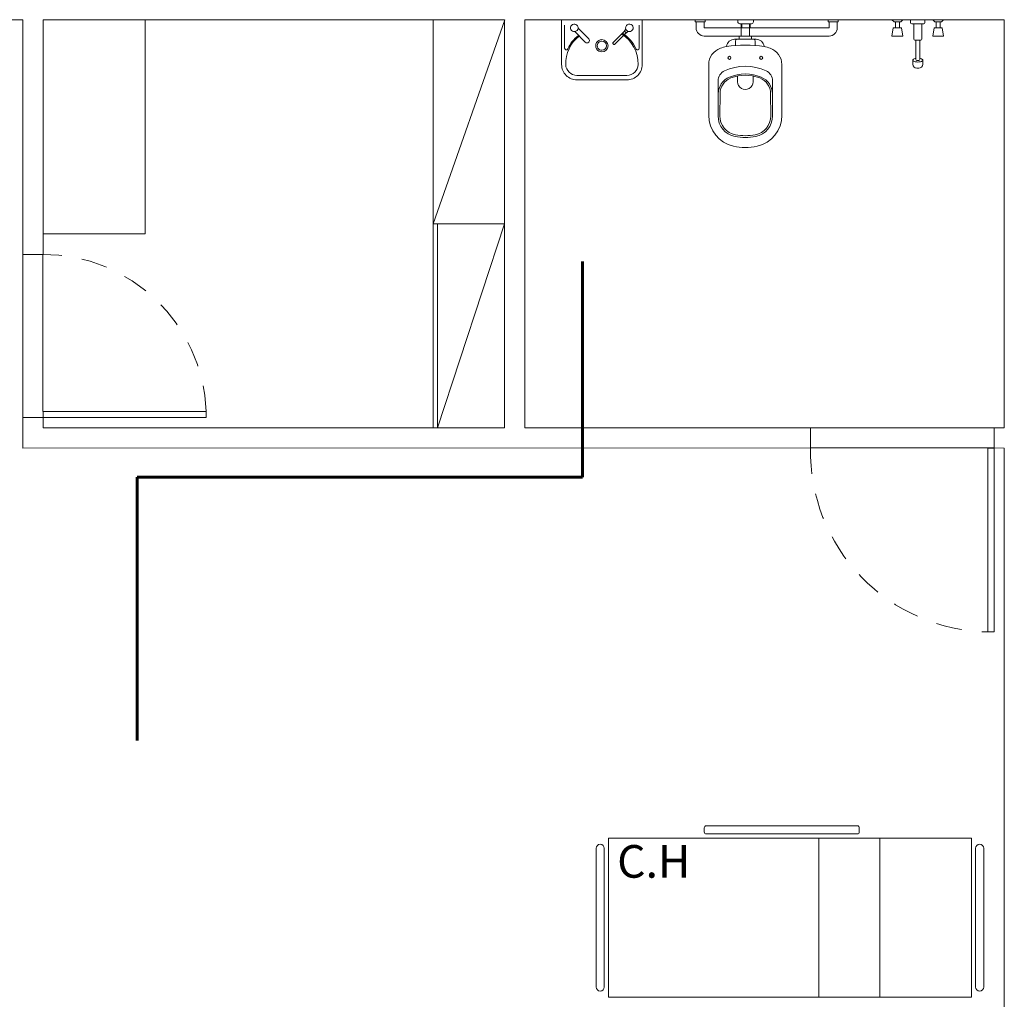
# Model space of a CAD drawing. Units: millimetres. Extents: x 385 to 969, y -103 to 103.
# Drawn here: x 395 to 400, y 43 to 48 of the extents above; entities that cross this region are included whole.
import ezdxf

# ---------------------------------------------------------------- set-up
doc = ezdxf.new("R2010")
doc.units = ezdxf.units.MM
doc.header["$MEASUREMENT"] = 0
doc.linetypes.add('HIDDEN', pattern=[0.9525, 0.635, -0.3175])
for name, color, linetype in [('_.10_50_', 252, 'Continuous'), ('_ARQ_.10_ELEVISTA1', 1, 'Continuous'), ('_ARQ_.20_TEXTO', 2, 'Continuous'), ('_ARQ_.30_ALVEXT', 4, 'Continuous'), ('_INT_.10_PROJEÇÃO', 1, 'HIDDEN'), ('MOBILIA', 253, 'Continuous')]:
    doc.layers.add(name, color=color, linetype=linetype)
for name, color, linetype, lineweight in [('_ARQ_.20_ESQBXA', 2, 'Continuous', 15), ('Nível 1', 2, 'Continuous', 60), ('peças sanit', 252, 'Continuous', 9)]:
    doc.layers.add(name, color=color, linetype=linetype, lineweight=lineweight)
doc.styles.add('Arial', font='arial.ttf')

msp = doc.modelspace()

# ---------------------------------------------------------------- linework, layer by layer
at = {"layer": '_.10_50_', "lineweight": 5}
for p, q in [((395.3405, 47.1035), (395.3405, 46.3035)), ((395.4385, 47.1035), (395.4385, 46.3335)), ((395.4405, 46.3035), (395.4405, 46.3335)), ((399.2026, 46.2535), (400.1026, 46.2535)), ((400.1026, 46.1554), (399.2026, 46.1554))]:
    msp.add_line(p, q, dxfattribs=at)
at = {"layer": '_ARQ_.10_ELEVISTA1', "color": 251, "lineweight": 5, "true_color": 0x636466}
for p, q in [((398.6817, 44.2735), (398.6817, 44.2935)), ((398.6917, 44.3035), (399.4317, 44.3035)), ((399.4317, 44.2635), (398.6917, 44.2635)), ((399.4417, 44.2935), (399.4417, 44.2735)), ((398.2117, 44.2435), (398.2117, 43.4635)), ((399.9917, 44.2435), (398.2117, 44.2435)), ((399.2431, 43.4635), (399.2431, 44.2435)), ((399.5431, 43.4635), (399.5431, 44.2435)), ((399.9917, 43.4635), (399.9917, 44.2435)), ((398.1517, 44.1935), (398.1517, 43.8535)), ((398.1917, 43.8535), (398.1917, 44.1935)), ((400.0117, 43.8535), (400.0117, 44.1935)), ((400.0517, 44.1935), (400.0517, 43.8535)), ((398.1517, 43.5135), (398.1517, 43.8535)), ((398.1517, 43.5135), (398.1517, 43.8535)), ((398.1917, 43.8535), (398.1917, 43.5135)), ((400.0117, 43.8535), (400.0117, 43.5135)), ((400.0517, 43.5135), (400.0517, 43.8535)), ((398.2117, 43.4635), (399.9917, 43.4635))]:
    msp.add_line(p, q, dxfattribs=at)
for centre, radius, start, end in [((398.6917, 44.2935), 0.01, 90, 180), ((398.6917, 44.2735), 0.01, 180, 270), ((399.4317, 44.2935), 0.01, 0, 90), ((399.4317, 44.2735), 0.01, 270, 0), ((398.1717, 44.1935), 0.02, 90, 180), ((398.1717, 44.1935), 0.02, 0, 90), ((400.0317, 44.1935), 0.02, 90, 180), ((400.0317, 44.1935), 0.02, 0, 90), ((398.1717, 43.5135), 0.02, 180, 270), ((398.1717, 43.5135), 0.02, 270, 0), ((400.0317, 43.5135), 0.02, 180, 270), ((400.0317, 43.5135), 0.02, 270, 0)]:
    msp.add_arc(centre, radius, start, end, dxfattribs=at)
at = {"layer": '_ARQ_.20_ESQBXA', "color": 251, "lineweight": 5, "ltscale": 0.04, "true_color": 0x636466}
for p, q in [((397.3526, 47.2534), (397.7034, 48.2535)), ((397.3534, 46.2535), (397.3534, 48.2535)), ((397.3526, 47.2534), (397.7026, 47.2535)), ((397.3734, 46.2535), (397.7026, 47.2535)), ((397.3734, 46.2535), (397.3734, 47.2534))]:
    msp.add_line(p, q, dxfattribs=at)
msp.add_lwpolyline([(395.9405, 48.2535), (395.9405, 47.2035), (395.4405, 47.2035), (395.9405, 47.2035)], dxfattribs=at)
at = {"layer": '_ARQ_.20_ESQBXA', "color": 251, "lineweight": 5, "true_color": 0x636466}
for points in [[(395.4405, 46.3035), (396.2405, 46.3035), (396.2405, 46.3335), (395.4405, 46.3335)], [(400.1026, 46.1535), (400.1026, 45.2535), (400.0726, 45.2535), (400.0726, 46.1535)]]:
    msp.add_lwpolyline(points, close=True, dxfattribs=at)
at = {"layer": '_ARQ_.30_ALVEXT', "color": 251, "lineweight": 5, "true_color": 0x636466}
for p, q in [((394.7405, 48.2535), (395.3405, 48.2535)), ((395.3405, 48.2535), (395.3405, 47.1035)), ((395.4405, 47.1035), (395.4405, 48.2535)), ((395.4405, 48.2535), (397.7026, 48.2535)), ((397.7026, 48.2535), (397.7026, 46.2535)), ((397.8026, 48.2535), (400.1526, 48.2535)), ((395.4405, 47.1035), (395.3405, 47.1035)), ((395.4405, 46.3035), (395.3405, 46.3035)), ((395.4405, 46.2535), (395.4405, 46.3335)), ((397.7026, 46.2535), (395.4405, 46.2535)), ((399.2026, 46.1535), (399.2026, 46.2535)), ((400.1026, 46.1535), (400.1026, 46.2535))]:
    msp.add_line(p, q, dxfattribs=at)
for points in [[(399.2026, 46.2535), (397.8026, 46.2535), (397.8026, 48.2535)], [(400.1526, 48.2535), (400.1526, 46.2535)], [(399.2026, 46.1554), (395.3405, 46.1535), (395.3405, 46.3035)], [(400.1526, 46.2535), (400.1026, 46.2535)], [(400.1526, 46.1535), (400.1526, 33.3535), (393.0806, 33.3535)], [(400.1526, 46.1544), (400.1026, 46.1554)]]:
    msp.add_lwpolyline(points, dxfattribs=at)
at = {"layer": '_INT_.10_PROJEÇÃO', "color": 251, "lineweight": 5, "ltscale": 0.2, "true_color": 0x636466}
for centre, radius, start, end in [((395.44, 46.3024), 0.8011, 2.2243, 90.1041), ((400.0876, 46.1385), 0.8851, 178.9053, 269.029)]:
    msp.add_arc(centre, radius, start, end, dxfattribs=at)
at = {"layer": 'MOBILIA', "color": 251, "lineweight": 5, "ltscale": 0.1, "true_color": 0x636466}
for p, q in [((399.6552, 48.2535), (399.6019, 48.2535)), ((399.6119, 48.2435), (399.6019, 48.2535)), ((399.6119, 48.2435), (399.6452, 48.2435)), ((399.6185, 48.2135), (399.6185, 48.2435)), ((399.6385, 48.2135), (399.6385, 48.2435)), ((399.6452, 48.2435), (399.6552, 48.2535)), ((399.7635, 48.2535), (399.6935, 48.2535)), ((399.6935, 48.2535), (399.6935, 48.2385)), ((399.6985, 48.2335), (399.7585, 48.2335)), ((399.7485, 48.2335), (399.7085, 48.2335)), ((399.7085, 48.2335), (399.7085, 48.1585)), ((399.7485, 48.1585), (399.7485, 48.2335)), ((399.7635, 48.2385), (399.7635, 48.2535)), ((399.8552, 48.2535), (399.8019, 48.2535)), ((399.8119, 48.2435), (399.8019, 48.2535)), ((399.8119, 48.2435), (399.8452, 48.2435)), ((399.8185, 48.2135), (399.8185, 48.2435)), ((399.8385, 48.2135), (399.8385, 48.2435)), ((399.8452, 48.2435), (399.8552, 48.2535)), ((399.6085, 48.2135), (399.6019, 48.1735)), ((399.6019, 48.1735), (399.6552, 48.1735)), ((399.6485, 48.2135), (399.6085, 48.2135)), ((399.6552, 48.1735), (399.6485, 48.2135)), ((399.8085, 48.2135), (399.8019, 48.1735)), ((399.8019, 48.1735), (399.8552, 48.1735)), ((399.8485, 48.2135), (399.8085, 48.2135)), ((399.8552, 48.1735), (399.8485, 48.2135)), ((399.7135, 48.1535), (399.7435, 48.1535)), ((399.7385, 48.1535), (399.7185, 48.1535)), ((399.7185, 48.1535), (399.7185, 48.0585)), ((399.7385, 48.0585), (399.7385, 48.1535)), ((399.7041, 48.0556), (399.7041, 48.0356)), ((399.7235, 48.0535), (399.7335, 48.0535)), ((399.7531, 48.0556), (399.7531, 48.0356)), ((399.7331, 48.0156), (399.7241, 48.0156))]:
    msp.add_line(p, q, dxfattribs=at)
for centre, radius, start, end in [((399.6985, 48.2385), 0.005, 180, 270), ((399.7585, 48.2385), 0.005, 270, 0), ((399.7135, 48.1585), 0.005, 180, 270), ((399.7435, 48.1585), 0.005, 270, 0), ((399.7082, 48.0556), 0.00407, 132.7722, 180), ((399.7082, 48.0556), 0.00407, 180, 227.2278), ((399.7241, 48.0356), 0.02, 180, 270), ((399.7178, 48.0452), 0.0183, 110.9665, 132.7722), ((399.7178, 48.066), 0.0183, 227.2278, 249.0335), ((399.7243, 48.0282), 0.0364, 99.1392, 110.9665), ((399.7243, 48.083), 0.0364, 249.0335, 260.981), ((399.7235, 48.0585), 0.005, 180, 270), ((399.7286, 48.11), 0.0638, 260.981, 270), ((399.7286, 48.11), 0.0638, 270, 279.019), ((399.7331, 48.0356), 0.02, 270, 0), ((399.7335, 48.0585), 0.005, 270, 0), ((399.7286, 48.0012), 0.0638, 80.981, 81.0508), ((399.7329, 48.0282), 0.0364, 69.0335, 80.981), ((399.7329, 48.083), 0.0364, 279.019, 290.9665), ((399.7394, 48.0452), 0.0183, 47.2278, 69.0335), ((399.7394, 48.066), 0.0183, 290.9665, 312.7722), ((399.749, 48.0556), 0.00407, 0, 47.2278), ((399.749, 48.0556), 0.00407, 312.7722, 0)]:
    msp.add_arc(centre, radius, start, end, dxfattribs=at)
at = {"layer": 'Nível 1', "color": 251, "true_color": 0x636466}
for p, q in [((398.0854, 46.0112), (398.0854, 47.0688)), ((398.0854, 46.0112), (395.9025, 46.0112)), ((395.9025, 46.0112), (395.9025, 44.7215))]:
    msp.add_line(p, q, dxfattribs=at)
at = {"layer": 'peças sanit', "color": 251, "lineweight": 5, "true_color": 0x636466}
for p, q in [((398.3774, 48.2535), (398.3774, 48.1535)), ((398.3774, 48.2535), (398.3774, 48.1535)), ((398.6367, 48.2535), (398.6867, 48.2535)), ((398.6367, 48.2435), (398.6367, 48.2535)), ((398.6367, 48.2435), (398.6417, 48.2435)), ((398.6417, 48.2135), (398.6417, 48.2435)), ((398.6817, 48.2435), (398.6417, 48.2435)), ((398.6817, 48.2435), (398.6867, 48.2435)), ((398.6817, 48.2135), (398.6817, 48.2435)), ((398.6867, 48.2435), (398.6867, 48.2535)), ((398.8463, 48.2435), (398.8463, 48.2535)), ((398.8463, 48.2435), (398.8463, 48.2535)), ((398.8663, 48.2335), (398.8563, 48.2335)), ((398.8663, 48.2335), (398.8563, 48.2335)), ((398.863, 48.2335), (398.903, 48.2335)), ((398.863, 48.1734), (398.863, 48.2335)), ((398.9063, 48.2335), (398.8663, 48.2335)), ((398.8663, 48.2135), (398.8663, 48.2335)), ((398.903, 48.2335), (398.913, 48.2335)), ((398.903, 48.173), (398.903, 48.2335)), ((398.903, 48.2335), (398.913, 48.2335)), ((398.9063, 48.2135), (398.9063, 48.2335)), ((398.923, 48.2435), (398.923, 48.2535)), ((398.923, 48.2435), (398.923, 48.2535)), ((399.2888, 48.2435), (399.2888, 48.2535)), ((399.2888, 48.2535), (399.3388, 48.2535)), ((399.2888, 48.2435), (399.2938, 48.2435)), ((399.2938, 48.2135), (399.2938, 48.2435)), ((399.3338, 48.2435), (399.2938, 48.2435)), ((399.3338, 48.2435), (399.3388, 48.2435)), ((399.3338, 48.2135), (399.3338, 48.2435)), ((399.3388, 48.2435), (399.3388, 48.2535)), ((398.0985, 48.1432), (398.0466, 48.1951)), ((398.1152, 48.1599), (398.0633, 48.2118)), ((398.2913, 48.1969), (398.2341, 48.1397)), ((398.2983, 48.1898), (398.2412, 48.1326)), ((398.2979, 48.2063), (398.2913, 48.1997)), ((398.2913, 48.1969), (398.2983, 48.1898)), ((398.3078, 48.1964), (398.3012, 48.1898)), ((398.6817, 48.2135), (399.2938, 48.2135)), ((398.6817, 48.1735), (399.2938, 48.1735)), ((398.9131, 48.1729), (398.853, 48.1735)), ((398.2341, 48.1369), (398.2383, 48.1326)), ((398.853, 48.1575), (398.8432, 48.1575)), ((398.913, 48.1575), (398.853, 48.1575)), ((398.913, 48.1575), (398.9228, 48.1575))]:
    msp.add_line(p, q, dxfattribs=at)
at = {"layer": 'peças sanit', "lineweight": 5}
for points in [[(397.9824, 48.0335), (397.9824, 48.2535)], [(397.9974, 48.1135), (397.9974, 48.2265)], [(398.3624, 48.1135), (398.3624, 48.2265)], [(398.3774, 48.0335), (398.3774, 48.2535)], [(398.853, 48.1575), (398.853, 48.1735)], [(398.913, 48.1735), (398.913, 48.1575)], [(398.8304, 48.1575), (398.8432, 48.1575)], [(398.8344, 48.1268), (398.8344, 48.1487)], [(398.9228, 48.1575), (398.9356, 48.1575)], [(398.9316, 48.1268), (398.9316, 48.1487)], [(398.7039, 47.785), (398.7039, 48.0334)], [(399.0621, 47.785), (399.0621, 48.0334)], [(398.0575, 47.9805), (398.3024, 47.9805)], [(398.0574, 47.9585), (398.3024, 47.9585)], [(398.7497, 47.7824), (398.7497, 47.9538), (398.7497, 47.9538)], [(398.845, 47.9497), (398.845, 47.9776)], [(398.921, 47.9487), (398.921, 47.9776)], [(399.0163, 47.9538), (399.0163, 47.7824), (399.0163, 47.7824)], [(398.7585, 47.7823), (398.7592, 47.891), (398.7592, 47.891)], [(399.0068, 47.891), (399.0075, 47.7823), (399.0075, 47.7823)]]:
    msp.add_lwpolyline(points, dxfattribs=at)
for points in [[(398.0685, 48.1732, 0.239621), (398.0025, 48.034), (398.0025, 48.034)], [(398.065, 48.1768, 0.122669), (398.0127, 48.1102), (398.0127, 48.1102)], [(398.3574, 48.034, 0.266347), (398.2773, 48.1829), (398.2773, 48.1829)], [(398.3471, 48.1102, 0.148382), (398.2811, 48.1867), (398.2811, 48.1867)], [(398.1799, 48.156, 1.00001), (398.1799, 48.096), (398.1799, 48.096)], [(398.1799, 48.1485, 1.00001), (398.1799, 48.1035), (398.1799, 48.1035)], [(398.1799, 48.096, 0.99999), (398.1799, 48.156), (398.1799, 48.156)], [(398.1799, 48.1035, 0.99999), (398.1799, 48.1485), (398.1799, 48.1485)], [(398.8304, 48.1575, 0.378909), (398.7909, 48.1226), (398.7909, 48.1226)], [(398.8432, 48.1575, 0.414213), (398.8344, 48.1487), (398.8344, 48.1487)], [(398.9316, 48.1487, 0.414213), (398.9228, 48.1575), (398.9228, 48.1575)], [(398.9751, 48.1226, 0.378909), (398.9356, 48.1575), (398.9356, 48.1575)], [(397.9974, 48.1135, 0.808745), (398.0127, 48.1102), (398.0127, 48.1102)], [(398.3471, 48.1102, 0.808621), (398.3624, 48.1135), (398.3624, 48.1135)], [(398.761, 48.1136, 0.319419), (398.7039, 48.0334), (398.7039, 48.0334)], [(398.7909, 48.1219, 0.031368), (398.761, 48.1136), (398.761, 48.1136)], [(399.0049, 48.1136, 0.031286), (398.9751, 48.1219), (398.9751, 48.1219)], [(399.0621, 48.0334, 0.319888), (399.0049, 48.1136), (399.0049, 48.1136)], [(397.9824, 48.0335, 0.414214), (398.0574, 47.9585), (398.0574, 47.9585)], [(398.0025, 48.034, 0.406174), (398.0575, 47.9805), (398.0575, 47.9805)], [(398.3024, 47.9805, 0.406165), (398.3574, 48.034), (398.3574, 48.034)], [(398.3024, 47.9585, 0.414394), (398.3774, 48.0335), (398.3774, 48.0335)], [(398.8052, 48.074, 1), (398.8052, 48.059), (398.8052, 48.059)], [(398.8052, 48.059, 1), (398.8052, 48.074), (398.8052, 48.074)], [(398.9608, 48.074, 1), (398.9608, 48.059), (398.9608, 48.059)], [(398.9608, 48.059, 1), (398.9608, 48.074), (398.9608, 48.074)], [(398.7805, 48.0028, 0.297228), (398.7497, 47.9538), (398.7497, 47.9538)], [(398.9856, 48.0027, 0.221331), (398.7805, 48.0028), (398.7805, 48.0028)], [(398.9607, 47.9721, 0.196765), (398.8054, 47.9722), (398.8054, 47.9722)], [(398.9539, 47.9682, 0.184122), (398.8122, 47.9682), (398.8122, 47.9682)], [(399.0163, 47.9538, 0.295957), (398.9856, 48.0027), (398.9856, 48.0027)], [(398.8054, 47.9722, 0.306213), (398.7504, 47.8898), (398.7504, 47.8898)], [(398.8122, 47.9682, 0.312502), (398.7592, 47.891), (398.7592, 47.891)], [(398.845, 47.9497, 1.000008), (398.921, 47.9497), (398.921, 47.9497)], [(399.0068, 47.891, 0.312273), (398.9539, 47.9682), (398.9539, 47.9682)], [(399.0156, 47.8896, 0.306739), (398.9607, 47.9721), (398.9607, 47.9721)], [(398.7039, 47.785, 0.350641), (398.8246, 47.634), (398.8246, 47.634)], [(398.7497, 47.7824, 0.366179), (398.8327, 47.6808), (398.8327, 47.6808)], [(398.7585, 47.7823, 0.365737), (398.8343, 47.6895), (398.8343, 47.6895)], [(398.9317, 47.6895, 0.365737), (399.0075, 47.7823), (399.0075, 47.7823)], [(398.9333, 47.6808, 0.365737), (399.0163, 47.7824), (399.0163, 47.7824)], [(398.9414, 47.634, 0.350641), (399.0621, 47.785), (399.0621, 47.785)], [(398.8343, 47.6895, 0.092572), (398.9317, 47.6895), (398.9317, 47.6895)], [(398.8327, 47.6808, 0.09251), (398.9333, 47.6808), (398.9333, 47.6808)], [(398.8246, 47.634, 0.111499), (398.9414, 47.634), (398.9414, 47.634)]]:
    msp.add_lwpolyline(points, format="xyb", dxfattribs=at)
at = {"layer": 'peças sanit', "color": 251, "lineweight": 5, "true_color": 0x636466}
for centre, radius, start, end in [((398.0449, 48.2135), 0.0185, 354.6988, 275.3024), ((398.3149, 48.2135), 0.0185, 247.2629, 202.7383), ((398.8563, 48.2435), 0.01, 180, 270), ((398.8563, 48.2435), 0.01, 180, 270), ((398.913, 48.2435), 0.01, 270, 0), ((398.913, 48.2435), 0.01, 270, 0), ((398.0449, 48.2135), 0.0185, 275.3024, 354.6988), ((398.2927, 48.1983), 0.002, 135.0006, 225.0006), ((398.3149, 48.2135), 0.0185, 202.7383, 247.2629), ((398.2997, 48.1912), 0.002, 225.0006, 315.0006), ((398.6817, 48.2135), 0.04, 180, 270), ((399.2938, 48.2135), 0.04, 270, 0), ((398.1069, 48.1516), 0.0118, 225.0006, 45.0006), ((398.2355, 48.1383), 0.002, 135.0006, 225.0006), ((398.2397, 48.1341), 0.002, 225.0006, 315.0006), ((398.883, 47.5079), 0.6208, 81.4679, 98.5321)]:
    msp.add_arc(centre, radius, start, end, dxfattribs=at)

# ---------------------------------------------------------------- texts
at = {"layer": '_ARQ_.20_TEXTO', "color": 251, "lineweight": 5, "true_color": 0x636466, "insert": (398.6136, 44.2092), "char_height": 0.16, "width": 129.504566, "attachment_point": 3, "style": 'Arial'}
msp.add_mtext('C.H', dxfattribs=at)

doc.saveas('drawing.dxf')
